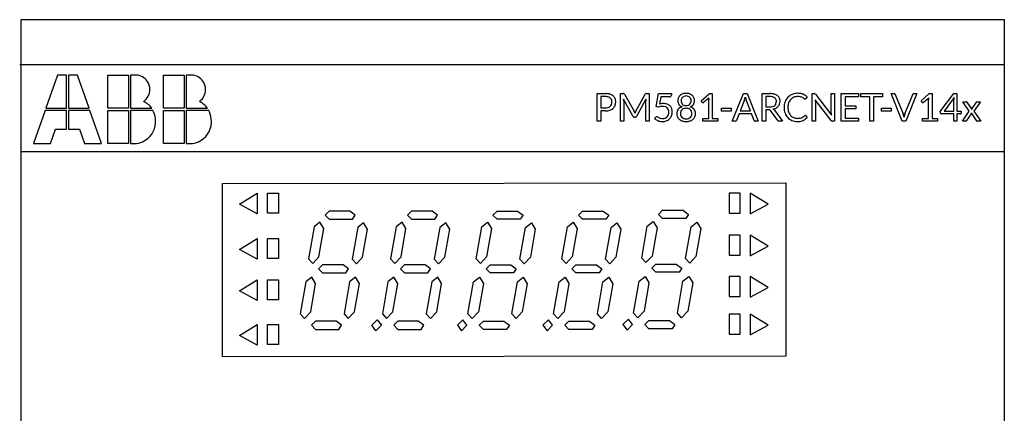
# Model space of a CAD drawing. Extents: x 0.2 to 67.7, y -0.2 to 75.8.
# Drawn here: x 0.2 to 67.7, y 48.7 to 75.8 of the extents above; entities that cross this region are included whole.
import ezdxf

# ---------------------------------------------------------------- set-up
doc = ezdxf.new("R2010")
doc.units = 0
doc.layers.add('DEFAULT_255_2_778', color=255, linetype='CONTINUOUS')

msp = doc.modelspace()

# ---------------------------------------------------------------- linework, layer by layer
at = {"layer": 'DEFAULT_255_2_778'}
for p, q in [((0.343, 75.768), (67.749, 75.768)), ((0.343, -0.232), (0.343, 75.768)), ((67.749, 75.768), (67.749, -0.232)), ((0.249, 72.696), (67.749, 72.696)), ((2.844, 71.965), (2.037, 69.684)), ((3.453, 71.965), (2.844, 71.965)), ((3.453, 69.684), (3.453, 71.965)), ((4.203, 71.965), (3.595, 71.965)), ((3.595, 71.965), (3.595, 69.684)), ((5.01, 69.684), (4.203, 71.965)), ((6.285, 71.965), (7.7, 71.965)), ((6.285, 69.684), (6.285, 71.965)), ((7.7, 71.965), (7.7, 69.684)), ((8.182, 71.965), (7.842, 71.965)), ((7.842, 71.965), (7.842, 69.684)), ((10.107, 71.965), (11.523, 71.965)), ((10.107, 69.684), (10.107, 71.965)), ((11.523, 71.965), (11.523, 69.684)), ((12.004, 71.965), (11.665, 71.965)), ((11.665, 71.965), (11.665, 69.684)), ((39.841, 68.794), (39.841, 70.689)), ((39.841, 70.689), (40.401, 70.689)), ((40.096, 70.487), (40.096, 69.706)), ((40.4, 70.487), (40.096, 70.487)), ((40.096, 70.487), (40.096, 70.487)), ((41.431, 68.794), (41.431, 70.689)), ((41.431, 70.689), (41.621, 70.689)), ((42.312, 69.126), (41.648, 70.315)), ((41.709, 70.646), (42.364, 69.479)), ((42.484, 69.48), (43.126, 70.646)), ((43.184, 70.311), (42.535, 69.126)), ((43.215, 70.689), (43.404, 70.689)), ((43.404, 70.689), (43.404, 68.794)), ((43.878, 69.803), (44.031, 70.689)), ((44.031, 70.689), (44.929, 70.689)), ((44.195, 70.471), (44.108, 69.974)), ((44.79, 70.471), (44.195, 70.471)), ((44.929, 70.689), (44.929, 70.586)), ((44.929, 70.689), (44.929, 70.689)), ((46.972, 70.205), (47.535, 70.693)), ((47.046, 70.103), (46.972, 70.205)), ((47.496, 70.384), (47.157, 70.094)), ((47.492, 68.973), (47.492, 70.266)), ((47.535, 70.693), (47.727, 70.693)), ((47.727, 70.693), (47.727, 68.973)), ((49.102, 68.794), (49.86, 70.689)), ((49.934, 70.267), (49.636, 69.497)), ((49.86, 70.689), (50.12, 70.689)), ((49.934, 70.267), (49.934, 70.267)), ((50.344, 69.497), (50.046, 70.269)), ((50.12, 70.689), (50.878, 68.794)), ((50.12, 70.689), (50.12, 70.689)), ((51.144, 68.794), (51.144, 70.689)), ((51.144, 70.689), (51.68, 70.689)), ((51.4, 70.487), (51.4, 69.771)), ((51.68, 70.487), (51.4, 70.487)), ((51.4, 70.487), (51.4, 70.487)), ((54.232, 70.469), (54.149, 70.352)), ((54.573, 68.794), (54.573, 70.69)), ((54.573, 70.69), (54.705, 70.69)), ((54.705, 70.69), (54.705, 70.689)), ((55.889, 68.84), (54.793, 70.268)), ((54.794, 70.646), (55.892, 69.217)), ((55.885, 69.347), (55.885, 70.69)), ((55.885, 70.69), (56.11, 70.69)), ((56.11, 70.69), (56.11, 68.794)), ((56.573, 70.689), (57.742, 70.689)), ((56.573, 68.794), (56.573, 70.689)), ((56.573, 70.689), (56.573, 70.689)), ((57.742, 70.48), (56.831, 70.48)), ((56.831, 70.48), (56.831, 69.851)), ((57.742, 70.689), (57.742, 70.48)), ((57.918, 70.689), (59.402, 70.689)), ((57.918, 70.474), (57.918, 70.689)), ((57.918, 70.689), (57.918, 70.689)), ((58.533, 70.474), (57.918, 70.474)), ((58.533, 68.794), (58.533, 70.474)), ((59.402, 70.474), (58.789, 70.474)), ((58.789, 70.474), (58.789, 68.794)), ((59.402, 70.689), (59.402, 70.474)), ((60.757, 68.794), (59.984, 70.689)), ((59.984, 70.689), (60.189, 70.689)), ((60.276, 70.628), (60.812, 69.291)), ((60.934, 69.291), (61.467, 70.628)), ((61.761, 70.689), (60.988, 68.794)), ((61.554, 70.689), (61.761, 70.689)), ((62.04, 70.205), (62.603, 70.693)), ((62.114, 70.103), (62.04, 70.205)), ((62.564, 70.384), (62.225, 70.094)), ((62.56, 68.973), (62.56, 70.266)), ((62.603, 70.693), (62.795, 70.693)), ((62.795, 70.693), (62.795, 68.973)), ((63.36, 69.466), (64.282, 70.689)), ((64.304, 70.415), (63.615, 69.477)), ((64.282, 70.689), (64.502, 70.689)), ((64.294, 69.477), (64.294, 70.259)), ((64.502, 70.689), (64.502, 69.477)), ((64.502, 70.689), (64.502, 70.689)), ((1.995, 69.541), (1.188, 67.26)), ((3.453, 69.541), (1.995, 69.541)), ((2.037, 69.684), (3.453, 69.684)), ((3.453, 68.258), (3.453, 69.541)), ((5.053, 69.541), (3.594, 69.541)), ((3.594, 69.541), (3.595, 68.258)), ((3.595, 69.684), (5.01, 69.684)), ((5.86, 67.26), (5.053, 69.541)), ((7.7, 69.684), (6.285, 69.684)), ((6.285, 69.541), (7.7, 69.541)), ((6.285, 67.26), (6.285, 69.541)), ((7.7, 69.541), (7.7, 67.26)), ((7.842, 69.684), (9.3, 69.684)), ((9.385, 69.527), (7.842, 69.527)), ((7.842, 69.527), (7.842, 67.26)), ((9.3, 69.684), (9.3, 69.684)), ((11.523, 69.684), (10.107, 69.684)), ((10.107, 69.541), (11.523, 69.541)), ((10.107, 67.26), (10.107, 69.541)), ((11.523, 69.541), (11.523, 67.26)), ((13.208, 69.527), (11.664, 69.527)), ((11.664, 69.527), (11.664, 67.26)), ((11.665, 69.684), (13.123, 69.684)), ((13.123, 69.684), (13.123, 69.684)), ((40.096, 69.706), (40.401, 69.706)), ((41.656, 70.187), (41.656, 68.794)), ((43.179, 68.794), (43.179, 70.187)), ((44.026, 69.759), (43.878, 69.803)), ((45.936, 69.87), (45.936, 69.87)), ((48.371, 69.487), (48.371, 69.686)), ((48.371, 69.686), (49.025, 69.686)), ((49.025, 69.686), (49.025, 69.487)), ((51.4, 69.771), (51.668, 69.771)), ((51.594, 69.585), (51.4, 69.585)), ((51.4, 69.585), (51.4, 68.794)), ((51.594, 69.585), (51.594, 69.585)), ((52.214, 68.848), (51.722, 69.525)), ((51.992, 69.546), (52.545, 68.794)), ((54.798, 70.145), (54.798, 68.794)), ((56.831, 69.851), (57.568, 69.851)), ((57.568, 69.649), (56.831, 69.649)), ((56.831, 69.649), (56.831, 69.003)), ((57.568, 69.851), (57.568, 69.649)), ((59.336, 69.487), (59.336, 69.686)), ((59.336, 69.686), (59.989, 69.686)), ((59.989, 69.686), (59.989, 69.487)), ((65.348, 69.48), (64.897, 70.134)), ((64.897, 70.134), (65.123, 70.134)), ((65.19, 70.098), (65.518, 69.595)), ((65.552, 69.669), (65.841, 70.093)), ((66.117, 70.134), (65.666, 69.494)), ((65.9, 70.134), (66.117, 70.134)), ((40.401, 69.503), (40.096, 69.503)), ((40.096, 69.503), (40.096, 68.794)), ((40.4, 69.503), (40.401, 69.503)), ((42.364, 69.479), (42.364, 69.479)), ((42.442, 69.066), (42.405, 69.066)), ((43.779, 68.972), (43.85, 69.073)), ((45.935, 68.96), (45.936, 68.96)), ((47.084, 68.794), (47.084, 68.973)), ((47.084, 68.973), (47.492, 68.973)), ((47.727, 68.973), (48.1, 68.973)), ((48.1, 68.973), (48.1, 68.794)), ((49.025, 69.487), (48.371, 69.487)), ((48.371, 69.487), (48.371, 69.487)), ((49.565, 69.312), (49.387, 68.854)), ((50.415, 69.312), (49.565, 69.312)), ((49.636, 69.497), (50.344, 69.497)), ((50.593, 68.854), (50.415, 69.312)), ((54.097, 69.184), (54.097, 69.185)), ((54.135, 69.168), (54.236, 69.058)), ((56.831, 69.003), (57.742, 69.003)), ((57.742, 69.003), (57.742, 68.794)), ((59.989, 69.487), (59.336, 69.487)), ((59.336, 69.487), (59.336, 69.487)), ((62.152, 68.794), (62.152, 68.973)), ((62.152, 68.973), (62.56, 68.973)), ((62.795, 68.973), (63.168, 68.973)), ((63.168, 68.973), (63.168, 68.794)), ((63.384, 69.345), (63.36, 69.466)), ((64.294, 69.292), (63.454, 69.292)), ((63.615, 69.477), (64.294, 69.477)), ((64.294, 69.477), (64.294, 69.477)), ((64.294, 68.794), (64.294, 69.292)), ((64.502, 69.477), (64.789, 69.477)), ((64.737, 69.292), (64.502, 69.292)), ((64.502, 69.292), (64.502, 68.794)), ((64.789, 69.477), (64.789, 69.343)), ((64.879, 68.793), (65.348, 69.48)), ((65.471, 69.299), (65.159, 68.843)), ((65.837, 68.843), (65.499, 69.368)), ((65.666, 69.494), (66.136, 68.794)), ((2.363, 67.26), (2.703, 68.258)), ((2.703, 68.258), (3.453, 68.258)), ((3.595, 68.258), (4.345, 68.258)), ((4.345, 68.258), (4.685, 67.26)), ((40.096, 68.794), (39.841, 68.794)), ((41.656, 68.794), (41.431, 68.794)), ((43.404, 68.794), (43.179, 68.794)), ((45.936, 68.772), (45.936, 68.772)), ((48.1, 68.794), (47.084, 68.794)), ((47.084, 68.794), (47.084, 68.794)), ((49.3, 68.794), (49.102, 68.794)), ((50.878, 68.794), (50.68, 68.794)), ((51.4, 68.794), (51.144, 68.794)), ((52.545, 68.794), (52.318, 68.794)), ((54.798, 68.794), (54.573, 68.794)), ((56.11, 68.794), (55.981, 68.794)), ((57.742, 68.794), (56.573, 68.794)), ((58.789, 68.794), (58.533, 68.794)), ((60.988, 68.794), (60.757, 68.794)), ((60.757, 68.794), (60.757, 68.794)), ((63.168, 68.794), (62.152, 68.794)), ((62.152, 68.794), (62.152, 68.794)), ((64.502, 68.794), (64.294, 68.794)), ((65.089, 68.794), (64.879, 68.794)), ((64.879, 68.794), (64.879, 68.793)), ((66.136, 68.794), (65.909, 68.794)), ((1.188, 67.26), (2.363, 67.26)), ((4.685, 67.26), (5.86, 67.26)), ((7.7, 67.26), (6.285, 67.26)), ((7.842, 67.26), (8.125, 67.26)), ((7.842, 67.26), (7.842, 67.26)), ((11.523, 67.26), (10.107, 67.26)), ((11.664, 67.26), (11.665, 67.26)), ((11.665, 67.26), (11.948, 67.26)), ((67.749, 66.693), (0.343, 66.693)), ((14.143, 64.519), (52.775, 64.566)), ((14.143, 52.609), (14.143, 64.519)), ((52.775, 64.566), (52.775, 52.656)), ((15.317, 63.101), (16.537, 63.857)), ((16.537, 63.857), (16.537, 62.439)), ((17.241, 63.857), (17.993, 63.857)), ((17.241, 62.487), (17.241, 63.857)), ((17.993, 63.857), (17.993, 62.487)), ((49.63, 63.857), (48.879, 63.857)), ((48.879, 63.857), (48.879, 62.487)), ((49.63, 62.487), (49.63, 63.857)), ((50.334, 63.857), (50.334, 62.439)), ((51.555, 63.101), (50.334, 63.857)), ((16.537, 62.439), (15.317, 63.101)), ((50.334, 62.439), (51.555, 63.101)), ((17.993, 62.487), (17.241, 62.487)), ((21.475, 62.628), (21.193, 62.345)), ((21.193, 62.345), (21.475, 62.061)), ((22.883, 62.628), (21.475, 62.628)), ((23.258, 62.345), (22.883, 62.628)), ((23.071, 62.061), (23.258, 62.345)), ((27.108, 62.628), (26.826, 62.345)), ((26.826, 62.345), (27.107, 62.061)), ((28.516, 62.628), (27.108, 62.628)), ((28.891, 62.345), (28.516, 62.628)), ((28.703, 62.061), (28.891, 62.345)), ((32.693, 62.345), (32.975, 62.628)), ((32.974, 62.061), (32.693, 62.345)), ((32.975, 62.628), (34.383, 62.628)), ((34.383, 62.628), (34.758, 62.345)), ((34.758, 62.345), (34.57, 62.061)), ((38.561, 62.345), (38.842, 62.628)), ((38.842, 62.061), (38.561, 62.345)), ((38.842, 62.628), (40.251, 62.628)), ((40.251, 62.628), (40.626, 62.345)), ((40.626, 62.345), (40.438, 62.061)), ((44.044, 62.392), (44.325, 62.676)), ((44.325, 62.108), (44.044, 62.392)), ((44.325, 62.676), (45.734, 62.676)), ((45.921, 62.108), (44.325, 62.108)), ((45.734, 62.676), (46.109, 62.392)), ((46.109, 62.392), (45.921, 62.108)), ((48.879, 62.487), (49.63, 62.487)), ((20.426, 61.541), (20.042, 59.354)), ((20.83, 61.868), (20.426, 61.541)), ((21.099, 61.422), (20.83, 61.868)), ((21.475, 62.061), (23.071, 62.061)), ((23.421, 61.501), (23.038, 59.313)), ((23.825, 61.827), (23.421, 61.501)), ((24.095, 61.381), (23.825, 61.827)), ((26.058, 61.541), (25.675, 59.354)), ((26.463, 61.868), (26.058, 61.541)), ((26.732, 61.422), (26.463, 61.868)), ((27.107, 62.061), (28.703, 62.061)), ((29.053, 61.501), (28.67, 59.313)), ((29.458, 61.827), (29.053, 61.501)), ((29.727, 61.381), (29.458, 61.827)), ((31.542, 59.353), (31.925, 61.541)), ((31.925, 61.541), (32.33, 61.867)), ((32.33, 61.867), (32.599, 61.421)), ((34.57, 62.061), (32.974, 62.061)), ((34.537, 59.313), (34.92, 61.501)), ((34.92, 61.501), (35.325, 61.827)), ((35.325, 61.827), (35.594, 61.381)), ((37.41, 59.353), (37.793, 61.541)), ((37.793, 61.541), (38.198, 61.867)), ((38.198, 61.867), (38.467, 61.421)), ((40.438, 62.061), (38.842, 62.061)), ((40.405, 59.313), (40.788, 61.501)), ((40.788, 61.501), (41.193, 61.827)), ((41.193, 61.827), (41.462, 61.381)), ((42.893, 59.401), (43.276, 61.588)), ((43.276, 61.588), (43.681, 61.914)), ((43.95, 61.469), (43.612, 59.538)), ((43.681, 61.914), (43.95, 61.469)), ((45.888, 59.36), (46.271, 61.548)), ((46.271, 61.548), (46.676, 61.874)), ((46.945, 61.428), (46.607, 59.498)), ((46.676, 61.874), (46.945, 61.428)), ((20.761, 59.492), (21.099, 61.422)), ((23.756, 59.451), (24.095, 61.381)), ((26.394, 59.492), (26.732, 61.422)), ((29.389, 59.451), (29.727, 61.381)), ((32.599, 61.421), (32.261, 59.491)), ((35.594, 61.381), (35.256, 59.451)), ((38.467, 61.421), (38.129, 59.491)), ((41.462, 61.381), (41.124, 59.451)), ((49.63, 60.974), (48.879, 60.974)), ((48.879, 60.974), (48.879, 59.604)), ((49.63, 59.604), (49.63, 60.974)), ((50.334, 60.974), (50.334, 59.556)), ((51.555, 60.218), (50.334, 60.974)), ((15.317, 59.982), (16.537, 60.738)), ((16.537, 60.738), (16.537, 59.32)), ((17.241, 60.738), (17.993, 60.738)), ((17.241, 59.367), (17.241, 60.738)), ((17.993, 60.738), (17.993, 59.367)), ((50.334, 59.556), (51.555, 60.218)), ((16.537, 59.32), (15.317, 59.982)), ((20.334, 59.036), (20.761, 59.492)), ((23.329, 58.996), (23.756, 59.451)), ((25.967, 59.036), (26.394, 59.492)), ((28.962, 58.996), (29.389, 59.451)), ((32.261, 59.491), (31.834, 59.036)), ((35.256, 59.451), (34.829, 58.996)), ((38.129, 59.491), (37.702, 59.036)), ((41.124, 59.451), (40.697, 58.996)), ((43.185, 59.083), (42.893, 59.401)), ((43.612, 59.538), (43.185, 59.083)), ((46.607, 59.498), (46.18, 59.043)), ((48.879, 59.604), (49.63, 59.604)), ((17.993, 59.367), (17.241, 59.367)), ((20.042, 59.354), (20.334, 59.036)), ((21.006, 58.942), (20.724, 58.658)), ((22.414, 58.942), (21.006, 58.942)), ((22.789, 58.658), (22.414, 58.942)), ((23.038, 59.313), (23.329, 58.996)), ((25.675, 59.354), (25.967, 59.036)), ((26.638, 58.942), (26.357, 58.658)), ((28.046, 58.942), (26.638, 58.942)), ((28.422, 58.658), (28.046, 58.942)), ((28.67, 59.313), (28.962, 58.996)), ((31.834, 59.036), (31.542, 59.353)), ((32.224, 58.658), (32.505, 58.942)), ((32.505, 58.942), (33.913, 58.942)), ((33.913, 58.942), (34.289, 58.658)), ((34.829, 58.996), (34.537, 59.313)), ((37.702, 59.036), (37.41, 59.353)), ((38.091, 58.658), (38.373, 58.942)), ((38.373, 58.942), (39.781, 58.942)), ((39.781, 58.942), (40.157, 58.658)), ((40.697, 58.996), (40.405, 59.313)), ((43.574, 58.705), (43.856, 58.989)), ((43.856, 58.989), (45.264, 58.989)), ((45.264, 58.989), (45.64, 58.705)), ((46.18, 59.043), (45.888, 59.36)), ((20.267, 58.087), (19.862, 57.76)), ((20.536, 57.641), (20.267, 58.087)), ((20.724, 58.658), (21.005, 58.375)), ((21.005, 58.375), (22.601, 58.375)), ((22.601, 58.375), (22.789, 58.658)), ((23.271, 58.086), (22.866, 57.76)), ((23.54, 57.641), (23.271, 58.086)), ((25.9, 58.087), (25.495, 57.76)), ((26.169, 57.641), (25.9, 58.087)), ((26.357, 58.658), (26.638, 58.375)), ((26.638, 58.375), (28.234, 58.375)), ((28.234, 58.375), (28.422, 58.658)), ((28.904, 58.086), (28.499, 57.76)), ((29.173, 57.641), (28.904, 58.086)), ((31.362, 57.76), (31.767, 58.086)), ((31.767, 58.086), (32.036, 57.641)), ((32.505, 58.375), (32.224, 58.658)), ((34.101, 58.375), (32.505, 58.375)), ((34.289, 58.658), (34.101, 58.375)), ((34.366, 57.76), (34.771, 58.086)), ((34.771, 58.086), (35.04, 57.64)), ((37.23, 57.76), (37.634, 58.086)), ((37.634, 58.086), (37.904, 57.641)), ((38.373, 58.375), (38.091, 58.658)), ((39.969, 58.375), (38.373, 58.375)), ((40.157, 58.658), (39.969, 58.375)), ((40.234, 57.76), (40.638, 58.086)), ((40.638, 58.086), (40.908, 57.64)), ((42.713, 57.807), (43.117, 58.133)), ((43.117, 58.133), (43.387, 57.688)), ((43.856, 58.422), (43.574, 58.705)), ((45.452, 58.422), (43.856, 58.422)), ((45.64, 58.705), (45.452, 58.422)), ((45.717, 57.807), (46.121, 58.133)), ((46.121, 58.133), (46.391, 57.688)), ((49.63, 58.138), (48.879, 58.138)), ((48.879, 58.138), (48.879, 56.768)), ((49.63, 56.768), (49.63, 58.138)), ((50.334, 58.138), (50.334, 56.72)), ((51.555, 57.382), (50.334, 58.138)), ((15.317, 57.146), (16.537, 57.902)), ((16.537, 57.902), (16.537, 56.484)), ((17.241, 57.902), (17.993, 57.902)), ((17.241, 56.531), (17.241, 57.902)), ((17.993, 57.902), (17.993, 56.531)), ((19.862, 57.76), (19.479, 55.573)), ((20.198, 55.711), (20.536, 57.641)), ((22.866, 57.76), (22.483, 55.573)), ((23.202, 55.71), (23.54, 57.641)), ((25.495, 57.76), (25.112, 55.573)), ((25.831, 55.711), (26.169, 57.641)), ((28.499, 57.76), (28.116, 55.573)), ((28.835, 55.71), (29.173, 57.641)), ((30.979, 55.572), (31.362, 57.76)), ((32.036, 57.641), (31.698, 55.71)), ((33.983, 55.572), (34.366, 57.76)), ((35.04, 57.64), (34.702, 55.71)), ((36.847, 55.572), (37.23, 57.76)), ((37.904, 57.641), (37.566, 55.71)), ((39.851, 55.572), (40.234, 57.76)), ((40.908, 57.64), (40.57, 55.71)), ((42.33, 55.62), (42.713, 57.807)), ((43.387, 57.688), (43.049, 55.757)), ((45.334, 55.62), (45.717, 57.807)), ((46.391, 57.688), (46.053, 55.757)), ((50.334, 56.72), (51.555, 57.382)), ((16.537, 56.484), (15.317, 57.146)), ((48.879, 56.768), (49.63, 56.768)), ((17.993, 56.531), (17.241, 56.531)), ((19.479, 55.573), (19.771, 55.256)), ((19.771, 55.256), (20.198, 55.711)), ((22.483, 55.573), (22.775, 55.255)), ((22.775, 55.255), (23.202, 55.71)), ((25.112, 55.573), (25.404, 55.256)), ((25.404, 55.256), (25.831, 55.711)), ((28.116, 55.573), (28.408, 55.255)), ((28.408, 55.255), (28.835, 55.71)), ((31.271, 55.255), (30.979, 55.572)), ((31.698, 55.71), (31.271, 55.255)), ((34.275, 55.255), (33.983, 55.572)), ((34.702, 55.71), (34.275, 55.255)), ((37.139, 55.255), (36.847, 55.572)), ((37.566, 55.71), (37.139, 55.255)), ((40.143, 55.255), (39.851, 55.572)), ((40.57, 55.71), (40.143, 55.255)), ((42.622, 55.302), (42.33, 55.62)), ((43.049, 55.757), (42.622, 55.302)), ((45.626, 55.302), (45.334, 55.62)), ((46.053, 55.757), (45.626, 55.302)), ((49.63, 55.539), (48.879, 55.539)), ((48.879, 55.539), (48.879, 54.168)), ((49.63, 54.168), (49.63, 55.539)), ((50.334, 55.539), (50.334, 54.121)), ((51.555, 54.783), (50.334, 55.539)), ((15.317, 54.074), (16.537, 54.83)), ((16.537, 54.83), (16.537, 53.412)), ((17.241, 54.83), (17.993, 54.83)), ((17.241, 53.459), (17.241, 54.83)), ((17.993, 54.83), (17.993, 53.459)), ((20.536, 55.066), (20.254, 54.783)), ((20.254, 54.783), (20.536, 54.499)), ((21.944, 55.066), (20.536, 55.066)), ((22.32, 54.783), (21.944, 55.066)), ((22.132, 54.499), (22.32, 54.783)), ((24.385, 54.783), (24.761, 55.161)), ((24.667, 54.405), (24.385, 54.783)), ((25.042, 54.783), (24.667, 54.405)), ((24.761, 55.161), (25.042, 54.783)), ((26.169, 55.066), (25.887, 54.783)), ((25.887, 54.783), (26.169, 54.499)), ((27.577, 55.066), (26.169, 55.066)), ((27.953, 54.783), (27.577, 55.066)), ((27.765, 54.499), (27.953, 54.783)), ((30.628, 55.161), (30.252, 54.783)), ((30.252, 54.783), (30.534, 54.405)), ((30.534, 54.405), (30.909, 54.783)), ((30.909, 54.783), (30.628, 55.161)), ((31.754, 54.783), (32.036, 55.066)), ((32.036, 54.499), (31.754, 54.783)), ((32.036, 55.066), (33.444, 55.066)), ((33.444, 55.066), (33.82, 54.783)), ((33.82, 54.783), (33.632, 54.499)), ((36.496, 55.161), (36.12, 54.783)), ((36.12, 54.783), (36.402, 54.405)), ((36.402, 54.405), (36.777, 54.783)), ((36.777, 54.783), (36.496, 55.161)), ((37.622, 54.783), (37.904, 55.066)), ((37.903, 54.499), (37.622, 54.783)), ((37.904, 55.066), (39.312, 55.066)), ((39.312, 55.066), (39.687, 54.783)), ((39.687, 54.783), (39.499, 54.499)), ((41.979, 55.208), (41.603, 54.83)), ((41.603, 54.83), (41.885, 54.452)), ((41.885, 54.452), (42.26, 54.83)), ((42.26, 54.83), (41.979, 55.208)), ((43.105, 54.83), (43.387, 55.113)), ((43.386, 54.546), (43.105, 54.83)), ((43.387, 55.113), (44.795, 55.113)), ((44.795, 55.113), (45.17, 54.83)), ((45.17, 54.83), (44.982, 54.546)), ((50.334, 54.121), (51.555, 54.783)), ((16.537, 53.412), (15.317, 54.074)), ((20.536, 54.499), (22.132, 54.499)), ((26.169, 54.499), (27.765, 54.499)), ((33.632, 54.499), (32.036, 54.499)), ((39.499, 54.499), (37.903, 54.499)), ((44.982, 54.546), (43.386, 54.546)), ((48.879, 54.168), (49.63, 54.168)), ((17.993, 53.459), (17.241, 53.459)), ((52.775, 52.656), (14.143, 52.609))]:
    msp.add_line(p, q, dxfattribs=at)
for centre, radius, start, end in [((8.182, 70.941), 1.023, 85.63347, 90.00788), ((8.187, 70.982), 0.983, 35.07768, 85.7606), ((12.005, 70.941), 1.023, 85.63347, 90.00788), ((12.01, 70.982), 0.983, 35.07768, 85.7606), ((8.158, 70.98), 1.015, 305.54885, 359.2694), ((8.17, 70.971), 1.003, 359.75791, 35.00825), ((11.981, 70.98), 1.015, 305.54885, 359.2694), ((11.992, 70.971), 1.003, 359.75791, 35.00825), ((40.406, 69.714), 0.773, 79.86621, 90.44148), ((40.413, 69.541), 1.149, 77.92889, 90.61548), ((40.484, 70.088), 0.392, 49.40325, 81.37736), ((40.481, 69.898), 0.785, 72.74339, 77.31434), ((40.545, 70.07), 0.602, 49.69283, 73.67151), ((40.52, 70.145), 0.325, 34.98187, 47.69253), ((40.46, 70.116), 0.391, 357.8972, 33.36138), ((40.619, 70.169), 0.479, 21.48662, 48.85377), ((40.453, 70.111), 0.655, 359.20409, 20.84697), ((41.627, 70.525), 0.165, 73.57173, 92.2049), ((40.363, 70.165), 1.294, 3.66293, 6.6647), ((40.593, 70.184), 1.064, 0.1512, 3.42862), ((41.64, 70.614), 0.0761, 24.12578, 63.67081), ((43.196, 70.614), 0.0761, 116.32919, 155.87422), ((43.208, 70.525), 0.165, 87.7951, 106.42827), ((44.636, 70.185), 1.457, 177.5779, 179.91882), ((44.771, 70.18), 1.593, 175.29971, 177.6357), ((44.79, 70.8), 0.329, 269.97639, 271.98394), ((44.809, 70.608), 0.137, 266.95581, 310.17394), ((44.816, 70.582), 0.113, 315.98621, 1.99442), ((45.836, 70.215), 0.472, 155.94985, 180.39674), ((45.818, 70.199), 0.455, 178.48429, 213.61867), ((45.832, 70.215), 0.469, 131.63074, 155.85219), ((45.883, 70.154), 0.549, 109.34657, 131.35144), ((45.946, 70.21), 0.353, 159.79877, 180.39571), ((46.023, 70.207), 0.429, 179.86488, 196.88001), ((45.888, 70.23), 0.291, 135.57116, 159.52284), ((45.895, 70.217), 0.305, 110.65808, 134.72589), ((45.927, 70.029), 0.682, 89.24482, 109.3392), ((45.928, 70.122), 0.406, 88.86906, 110.29294), ((45.944, 70.028), 0.682, 70.67142, 90.70558), ((45.944, 70.122), 0.406, 69.72037, 91.11763), ((45.979, 70.22), 0.302, 45.11884, 69.44857), ((45.99, 70.155), 0.548, 48.67475, 70.7652), ((45.986, 70.231), 0.289, 20.398, 44.50799), ((45.93, 70.21), 0.349, 359.60552, 20.46828), ((45.849, 70.207), 0.429, 343.11999, 0.13512), ((46.04, 70.215), 0.469, 24.14781, 48.36926), ((46.059, 70.199), 0.45, 325.99354, 1.54277), ((46.038, 70.215), 0.471, 359.60423, 24.10524), ((49.246, 70.265), 1.754, 176.13023, 179.97691), ((48.559, 70.776), 1.466, 339.68018, 342.97729), ((46.325, 71.43), 3.794, 343.41363, 344.98335), ((52.18, 71.016), 2.264, 194.54423, 195.23094), ((51.307, 70.766), 1.356, 194.75109, 201.53296), ((51.692, 69.381), 1.308, 79.86313, 90.53113), ((51.687, 69.634), 0.853, 80.22868, 90.46653), ((51.771, 70.066), 0.413, 54.17201, 81.51578), ((51.764, 69.828), 0.856, 74.63634, 79.34754), ((51.846, 70.08), 0.591, 52.28584, 75.77634), ((51.846, 70.182), 0.275, 38.26532, 52.61918), ((51.8, 70.16), 0.325, 357.47429, 36.33781), ((51.946, 70.218), 0.421, 22.86599, 51.58793), ((51.821, 70.172), 0.554, 359.15334, 22.19729), ((53.56, 69.814), 0.899, 135.858, 159.19961), ((53.539, 69.825), 0.877, 111.6505, 135.40374), ((53.599, 69.827), 0.675, 137.1241, 160.64105), ((53.556, 69.861), 0.62, 112.14136, 136.68541), ((53.59, 69.683), 1.028, 89.29928, 111.37293), ((53.592, 69.767), 0.721, 89.30848, 111.99539), ((53.61, 69.685), 0.803, 79.90012, 90.617), ((53.615, 69.704), 1.006, 74.83815, 90.72969), ((53.625, 69.791), 0.695, 69.88781, 79.61048), ((53.678, 69.937), 0.54, 59.91834, 69.85545), ((53.684, 69.991), 0.711, 66.94672, 74.17511), ((53.434, 69.53), 1.015, 55.36736, 59.53541), ((53.607, 69.808), 0.91, 46.63436, 66.9937), ((54.926, 71.664), 1.589, 234.82691, 236.8106), ((54.096, 70.389), 0.0678, 234.55966, 267.63119), ((54.097, 70.38), 0.0588, 266.32943, 301.42933), ((54.075, 70.403), 0.09, 305.9691, 325.36641), ((54.712, 70.573), 0.117, 67.85371, 93.368), ((54.686, 70.568), 0.133, 35.87313, 58.20649), ((52.903, 70.118), 1.896, 2.55131, 4.51328), ((53.364, 70.142), 1.434, 0.11662, 2.44256), ((60.193, 70.604), 0.0853, 52.87978, 92.68277), ((60.178, 70.59), 0.106, 21.2364, 50.84952), ((61.567, 70.585), 0.11, 128.87701, 156.5068), ((61.552, 70.607), 0.0824, 88.22462, 130.06144), ((64.314, 70.265), 1.754, 176.13023, 179.97691), ((65.934, 70.256), 1.64, 177.31369, 179.8995), ((65.07, 70.295), 0.775, 171.03647, 177.14173), ((8.012, 68.731), 1.602, 36.484, 62.65093), ((8.448, 68.969), 1.09, 25.48793, 30.74053), ((11.835, 68.731), 1.602, 36.484, 62.65093), ((12.271, 68.969), 1.09, 25.48793, 30.74053), ((40.411, 70.297), 0.59, 268.99464, 288.09293), ((40.421, 70.429), 0.926, 270.38986, 287.78197), ((40.47, 70.112), 0.397, 288.25313, 311.90972), ((40.514, 70.147), 0.629, 287.50628, 310.77394), ((40.509, 70.065), 0.336, 312.43506, 338.55178), ((40.423, 70.097), 0.428, 338.72934, 0.66727), ((40.582, 70.06), 0.52, 311.39433, 337.27849), ((40.49, 70.094), 0.617, 337.6506, 0.696), ((44.351, 68.764), 1.046, 99.12748, 108.0769), ((44.395, 68.693), 1.312, 90.59018, 102.65469), ((44.336, 68.842), 0.968, 90.18636, 98.99529), ((44.343, 69.265), 0.544, 71.57498, 91.11194), ((44.395, 69.279), 0.726, 70.30853, 91.03961), ((44.402, 69.444), 0.356, 46.7628, 71.40019), ((44.447, 69.454), 0.545, 68.88742, 69.28679), ((44.454, 69.454), 0.542, 45.66388, 69.61254), ((44.429, 69.479), 0.312, 19.28785, 46.09214), ((44.278, 69.428), 0.472, 359.19491, 18.97447), ((44.477, 69.486), 0.503, 20.24643, 44.96155), ((44.339, 69.439), 0.649, 359.42789, 19.92105), ((45.784, 69.326), 0.488, 150.10977, 181.67447), ((45.703, 69.363), 0.399, 141.16656, 148.8078), ((45.779, 69.289), 0.504, 106.26075, 140.03651), ((45.81, 70.214), 0.457, 215.74086, 251.47657), ((45.853, 69.357), 0.307, 128.87903, 155.74404), ((45.889, 70.165), 0.289, 196.62009, 221.21774), ((45.866, 69.068), 0.741, 105.73533, 107.9328), ((45.881, 69.317), 0.356, 105.43617, 128.34584), ((45.89, 70.17), 0.293, 221.85839, 247.64741), ((45.926, 70.264), 0.394, 247.97681, 271.49014), ((45.933, 69.146), 0.535, 89.77309, 105.99319), ((45.938, 69.147), 0.534, 73.99632, 90.2374), ((45.946, 70.263), 0.392, 268.46905, 292.064), ((45.99, 69.315), 0.358, 51.75025, 74.57742), ((45.982, 70.17), 0.293, 292.35259, 318.14161), ((45.983, 70.165), 0.289, 318.78226, 343.37991), ((46.059, 70.218), 0.461, 288.80215, 324.12629), ((46.071, 69.25), 0.548, 47.29253, 75.61834), ((46.016, 69.355), 0.31, 24.38081, 50.99613), ((46.141, 69.34), 0.435, 38.88568, 46.08503), ((46.12, 69.335), 0.455, 359.9641, 37.6647), ((47.1, 70.141), 0.0662, 215.21142, 242.75849), ((47.104, 70.149), 0.0752, 242.65245, 270.86651), ((47.104, 70.152), 0.0778, 270.73319, 289.59515), ((47.099, 70.164), 0.0912, 290.34138, 309.65933), ((51.604, 69.407), 0.178, 67.03787, 93.2427), ((51.679, 70.429), 0.658, 269.03984, 286.49824), ((51.602, 69.445), 0.145, 33.48203, 60.26779), ((51.752, 70.181), 0.4, 286.5166, 309.93177), ((51.754, 70.333), 0.722, 282.28917, 299.01443), ((51.767, 69.394), 0.272, 33.96585, 58.80487), ((51.805, 70.115), 0.315, 310.39157, 337.35269), ((51.738, 70.141), 0.387, 337.62364, 0.7282), ((51.839, 70.18), 0.548, 298.92788, 318.76178), ((51.873, 70.146), 0.499, 319.17199, 340.13355), ((51.828, 70.16), 0.547, 340.39174, 0.45623), ((53.727, 69.753), 1.077, 159.32754, 180.66648), ((53.794, 69.727), 1.144, 179.34608, 199.3846), ((53.812, 69.753), 0.9, 160.64172, 180.79842), ((53.845, 69.727), 0.933, 179.18676, 197.739), ((62.168, 70.141), 0.0662, 215.21142, 242.75849), ((62.172, 70.149), 0.0752, 242.65245, 270.86651), ((62.172, 70.152), 0.0778, 270.73319, 289.59515), ((62.167, 70.164), 0.0912, 290.34138, 309.65933), ((65.129, 70.058), 0.076, 61.1815, 94.33384), ((65.113, 70.053), 0.0886, 30.32545, 53.52941), ((65.847, 69.487), 0.347, 148.32808, 161.86693), ((65.98, 69.996), 0.169, 131.78485, 145.3298), ((65.898, 70.085), 0.0488, 88.00226, 130.00627), ((8.004, 68.797), 1.566, 359.03971, 24.17703), ((11.826, 68.797), 1.566, 359.03971, 24.17703), ((40.401, 70.778), 1.276, 269.99525, 271.18281), ((42.405, 69.168), 0.102, 204.59027, 269.9643), ((41.935, 69.229), 0.497, 21.61595, 30.20498), ((38.402, 67.846), 4.29, 20.39624, 21.407), ((43.476, 68.968), 1.117, 156.58567, 160.48376), ((42.442, 69.168), 0.102, 270.08566, 335.35978), ((43.233, 69.076), 0.85, 151.65565, 156.76817), ((44.259, 69.508), 0.72, 228.0747, 238.09434), ((43.912, 69.033), 0.0737, 89.0922, 147.79947), ((44.33, 69.619), 0.851, 238.04695, 247.37999), ((43.906, 68.99), 0.117, 55.24874, 86.13644), ((44.691, 70.275), 1.389, 238.84642, 242.69875), ((44.367, 69.65), 0.685, 242.81105, 252.93435), ((44.308, 69.477), 0.502, 253.49761, 271.12623), ((44.326, 69.451), 0.476, 269.11758, 291.07402), ((44.359, 69.36), 0.379, 291.30707, 316.11209), ((44.357, 69.412), 0.631, 290.03511, 313.22426), ((44.338, 69.375), 0.405, 316.59424, 340.20888), ((44.224, 69.414), 0.526, 340.4021, 0.81483), ((44.363, 69.404), 0.622, 313.37735, 336.91242), ((44.311, 69.422), 0.677, 337.17969, 0.84812), ((45.824, 69.304), 0.528, 179.12847, 204.19789), ((45.78, 69.288), 0.481, 204.67315, 230.49657), ((45.854, 69.388), 0.604, 231.06871, 252.93923), ((45.933, 69.326), 0.393, 156.49582, 181.54288), ((45.913, 69.311), 0.373, 179.27184, 202.02006), ((45.855, 69.288), 0.311, 202.06951, 227.51671), ((45.882, 69.321), 0.354, 227.90269, 251.38402), ((45.928, 69.461), 0.501, 251.5541, 270.83421), ((45.943, 69.46), 0.5, 269.13311, 288.47857), ((45.989, 69.321), 0.354, 288.61598, 312.09731), ((46.025, 69.373), 0.588, 286.88966, 309.29071), ((46.016, 69.288), 0.311, 312.48329, 337.93049), ((45.939, 69.326), 0.392, 358.45484, 23.57238), ((45.956, 69.311), 0.376, 338.13375, 0.72736), ((46.081, 69.296), 0.493, 309.83742, 334.99287), ((46.055, 69.304), 0.52, 335.41001, 0.8719), ((45.897, 69.312), 0.678, 359.98966, 1.89854), ((49.292, 68.893), 0.103, 308.23693, 338.06663), ((50.691, 68.893), 0.106, 201.33731, 230.87355), ((53.562, 69.646), 0.898, 199.37429, 222.261), ((53.496, 69.596), 0.816, 222.81795, 247.355), ((53.646, 69.674), 0.728, 198.53232, 200.08532), ((53.618, 69.653), 0.694, 199.28705, 221.94868), ((53.533, 69.582), 0.584, 222.31605, 247.49331), ((53.564, 69.658), 0.666, 247.58145, 270.46233), ((53.577, 70.059), 1.067, 269.58467, 277.78359), ((53.63, 69.638), 0.642, 278.20598, 289.6936), ((53.67, 69.519), 0.517, 289.94621, 303.26937), ((53.515, 69.754), 0.798, 303.31914, 312.39899), ((53.622, 69.588), 0.811, 294.15471, 319.21399), ((54.101, 69.117), 0.0674, 93.51648, 135.23306), ((54.096, 69.132), 0.0531, 42.5107, 89.12093), ((57.334, 69.348), 1.449, 180.03068, 182.51942), ((56.807, 69.322), 0.921, 182.34636, 186.52952), ((59.982, 68.951), 0.897, 15.63599, 22.2492), ((57.607, 68.252), 3.373, 14.26645, 16.19963), ((63.299, 68.574), 2.477, 165.52194, 168.13085), ((61.652, 68.997), 0.776, 157.77143, 165.39379), ((63.451, 69.362), 0.0694, 194.31541, 232.07445), ((63.452, 69.363), 0.0705, 231.52115, 271.307), ((64.741, 69.34), 0.0482, 265.12249, 316.11901), ((64.736, 69.341), 0.0523, 319.16089, 1.67386), ((65.267, 69.422), 0.238, 329.10868, 347.03028), ((8.079, 68.751), 1.489, 293.63156, 357.33315), ((7.973, 68.771), 1.597, 356.80932, 0.00363), ((11.902, 68.751), 1.489, 293.63156, 357.33315), ((11.795, 68.771), 1.597, 356.80932, 0.00363), ((44.306, 69.56), 0.787, 247.27985, 258.17666), ((44.302, 69.537), 0.765, 258.1115, 270.191), ((44.312, 69.536), 0.764, 269.50481, 290.05572), ((45.927, 69.621), 0.849, 252.86924, 270.62934), ((45.945, 69.621), 0.849, 269.37066, 287.13076), ((49.303, 68.878), 0.0847, 268.1555, 308.65255), ((50.676, 68.879), 0.0851, 232.81888, 272.74366), ((52.311, 68.906), 0.112, 211.01892, 273.56473), ((53.54, 69.717), 0.944, 247.6899, 270.80666), ((53.555, 70.075), 1.303, 269.90622, 275.02851), ((53.605, 69.646), 0.871, 274.25142, 293.5896), ((55.995, 68.919), 0.132, 216.67204, 240.37777), ((55.977, 68.904), 0.11, 244.71933, 271.92431), ((65.092, 68.849), 0.0558, 266.79024, 313.59564), ((64.932, 69.006), 0.279, 315.29176, 324.40241), ((65.963, 68.916), 0.146, 209.99885, 227.073), ((65.906, 68.859), 0.065, 229.72362, 273.33144), ((8.052, 68.834), 1.576, 272.65155, 293.32291), ((11.875, 68.834), 1.576, 272.65155, 293.32291)]:
    msp.add_arc(centre, radius, start, end, dxfattribs=at)

doc.saveas('drawing.dxf')
